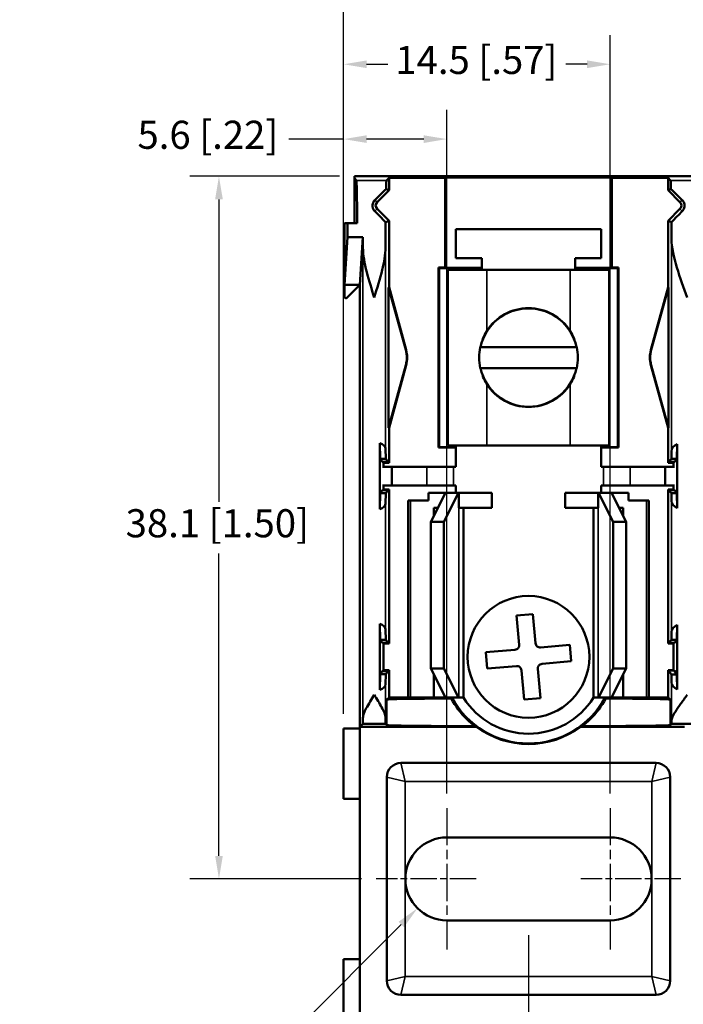
# Model space of a CAD drawing. Units: millimetres. Extents: x 5 to 275, y 5 to 211.
# Drawn here: x 69 to 105, y 128 to 181 of the extents above; entities that cross this region are included whole.
import ezdxf

# ---------------------------------------------------------------- set-up
doc = ezdxf.new("R2010")
doc.units = ezdxf.units.MM
doc.header["$LTSCALE"] = 0.5
doc.linetypes.add('CHAIN', pattern=[0.7087, 0.4724, -0.0591, 0.1181, -0.0591])
for name, color, linetype, lineweight in [('Center Mark (ANSI)', 7, 'Continuous', 25), ('Dimension (ANSI)', 7, 'Continuous', 25), ('Visible (ANSI)', 7, 'Continuous', 50), ('Visible Narrow (ANSI)', 7, 'Continuous', 35)]:
    doc.layers.add(name, color=color, linetype=linetype, lineweight=lineweight)
doc.styles.add('Note Text (ANSI)', font='TAHOMA.TTF')
doc.dimstyles.new('Default - mm (ANSI)', dxfattribs={"dimscale": 0.5, "dimtxt": 3.048, "dimasz": 2.5, "dimexe": 3.175, "dimexo": 1.6002, "dimgap": 0.8, "dimtad": 0, "dimtih": 1, "dimtoh": 1, "dimdec": 1, "dimrnd": 1e-08, "dimzin": 4, "dimdsep": 46, "dimtxsty": 'Note Text (ANSI)', "dimcen": 0.09, "dimdle": 10, "dimclrd": 256, "dimclre": 256, "dimclrt": 256, "dimadec": 1, "dimazin": 1, "dimtfac": 1, "dimtofl": 0, "dimtmove": 0, "dimatfit": 3, "dimfxl": 1, "dimtolj": 1, "dimtzin": 4, "dimlwd": -1, "dimlwe": -1, "dimarcsym": 0})

# ---------------------------------------------------------------- blocks, each defined once
blk = doc.blocks.new('*D16')
at = {"layer": 'Defpoints', "color": 0, "transparency": 16777216}
for p in [(87.645, 173.005), (80.299, 134.905), (88.826, 134.905)]:
    blk.add_point(p, dxfattribs=at)
at = {"layer": 'Dimension (ANSI)', "transparency": 16777216}
for p, q in [((86.845, 173.005), (78.712, 173.005)), ((80.299, 171.755), (80.299, 155.352)), ((80.299, 136.155), (80.299, 152.558)), ((88.026, 134.905), (78.712, 134.905))]:
    blk.add_line(p, q, dxfattribs=at)
for points in [[(80.091, 171.755), (80.508, 171.755), (80.299, 173.005)], [(80.091, 136.155), (80.508, 136.155), (80.299, 134.905)]]:
    blk.add_solid(points, dxfattribs=at)
at = {"layer": 'Dimension (ANSI)', "transparency": 16777216, "insert": (75.236, 154.952), "char_height": 1.524, "attachment_point": 1, "style": 'Note Text (ANSI)'}
blk.add_mtext('\\A1;38.1 [1.50]', dxfattribs=at)
blk = doc.blocks.new('*D17')
at = {"layer": 'Defpoints', "color": 0, "transparency": 16777216}
for p in [(92.661, 134.905), (91.072, 133.315)]:
    blk.add_point(p, dxfattribs=at)
at = {"layer": 'Dimension (ANSI)', "transparency": 16777216}
for p, q in [((81.521, 123.764), (90.188, 132.432)), ((80.271, 123.764), (81.521, 123.764))]:
    blk.add_line(p, q, dxfattribs=at)
blk.add_solid([(90.041, 132.579), (90.335, 132.284), (91.072, 133.315)], dxfattribs=at)
at = {"layer": 'Dimension (ANSI)', "transparency": 16777216, "insert": (69.487, 124.797), "char_height": 1.524, "attachment_point": 1, "style": 'Note Text (ANSI)'}
blk.add_mtext('\\A1;R2.2 [R.09]{\\PTYP}', dxfattribs=at)
blk = doc.blocks.new('*D18')
at = {"layer": 'Defpoints', "color": 0, "transparency": 16777216}
for p in [(125.742, 191.394), (125.742, 166.274), (87.061, 143.058)]:
    blk.add_point(p, dxfattribs=at)
at = {"layer": 'Dimension (ANSI)', "transparency": 16777216}
for p, q in [((87.061, 143.858), (87.061, 192.982)), ((125.742, 167.074), (125.742, 192.982)), ((88.311, 191.394), (100.132, 191.394)), ((124.492, 191.394), (111.812, 191.394))]:
    blk.add_line(p, q, dxfattribs=at)
for points in [[(88.311, 191.603), (88.311, 191.186), (87.061, 191.394)], [(124.492, 191.603), (124.492, 191.186), (125.742, 191.394)]]:
    blk.add_solid(points, dxfattribs=at)
at = {"layer": 'Dimension (ANSI)', "transparency": 16777216, "insert": (100.532, 192.391), "char_height": 1.524, "attachment_point": 1, "style": 'Note Text (ANSI)'}
blk.add_mtext('\\A1; 39.2 [1.55]', dxfattribs=at)
blk = doc.blocks.new('*D19')
at = {"layer": 'Defpoints', "color": 0, "transparency": 16777216}
for p in [(92.661, 175.021), (87.061, 143.058), (92.661, 138.74)]:
    blk.add_point(p, dxfattribs=at)
at = {"layer": 'Dimension (ANSI)', "transparency": 16777216}
for p, q in [((87.061, 143.858), (87.061, 176.608)), ((92.661, 139.54), (92.661, 176.608)), ((87.061, 175.021), (84.087, 175.021)), ((91.411, 175.021), (88.311, 175.021))]:
    blk.add_line(p, q, dxfattribs=at)
for points in [[(88.311, 175.229), (88.311, 174.812), (87.061, 175.021)], [(91.411, 175.229), (91.411, 174.812), (92.661, 175.021)]]:
    blk.add_solid(points, dxfattribs=at)
at = {"layer": 'Dimension (ANSI)', "transparency": 16777216, "insert": (75.878, 176.017), "char_height": 1.524, "attachment_point": 1, "style": 'Note Text (ANSI)'}
blk.add_mtext('\\A1;5.6 [.22]', dxfattribs=at)
blk = doc.blocks.new('*D20')
at = {"layer": 'Defpoints', "color": 0, "transparency": 16777216}
for p in [(101.526, 179.079), (87.061, 143.058), (101.526, 138.74)]:
    blk.add_point(p, dxfattribs=at)
at = {"layer": 'Dimension (ANSI)', "transparency": 16777216}
for p, q in [((87.061, 143.858), (87.061, 180.666)), ((101.526, 139.54), (101.526, 180.666)), ((88.311, 179.079), (89.469, 179.079)), ((100.276, 179.079), (99.118, 179.079))]:
    blk.add_line(p, q, dxfattribs=at)
for points in [[(88.311, 179.287), (88.311, 178.871), (87.061, 179.079)], [(100.276, 179.287), (100.276, 178.871), (101.526, 179.079)]]:
    blk.add_solid(points, dxfattribs=at)
at = {"layer": 'Dimension (ANSI)', "transparency": 16777216, "insert": (89.869, 180.076), "char_height": 1.524, "attachment_point": 1, "style": 'Note Text (ANSI)'}
blk.add_mtext('\\A1;14.5 [.57]', dxfattribs=at)
blk = doc.blocks.new('*D21')
at = {"layer": 'Defpoints', "color": 0, "transparency": 16777216}
for p in [(87.061, 183.29), (87.061, 143.058), (111.711, 138.74)]:
    blk.add_point(p, dxfattribs=at)
at = {"layer": 'Dimension (ANSI)', "transparency": 16777216}
for p, q in [((87.061, 143.858), (87.061, 184.878)), ((111.711, 139.54), (111.711, 184.878)), ((88.311, 183.29), (94.502, 183.29)), ((110.461, 183.29), (104.271, 183.29))]:
    blk.add_line(p, q, dxfattribs=at)
for points in [[(88.311, 183.499), (88.311, 183.082), (87.061, 183.29)], [(110.461, 183.499), (110.461, 183.082), (111.711, 183.29)]]:
    blk.add_solid(points, dxfattribs=at)
at = {"layer": 'Dimension (ANSI)', "transparency": 16777216, "insert": (94.902, 184.287), "char_height": 1.524, "attachment_point": 1, "style": 'Note Text (ANSI)'}
blk.add_mtext('\\A1;24.7 [.97]', dxfattribs=at)
blk = doc.blocks.new('*D22')
at = {"layer": 'Defpoints', "color": 0, "transparency": 16777216}
for p in [(120.576, 187.502), (87.061, 143.058), (120.576, 138.74)]:
    blk.add_point(p, dxfattribs=at)
at = {"layer": 'Dimension (ANSI)', "transparency": 16777216}
for p, q in [((87.061, 143.858), (87.061, 189.089)), ((120.576, 139.54), (120.576, 189.089)), ((88.311, 187.502), (98.356, 187.502)), ((119.326, 187.502), (109.281, 187.502))]:
    blk.add_line(p, q, dxfattribs=at)
for points in [[(88.311, 187.71), (88.311, 187.294), (87.061, 187.502)], [(119.326, 187.71), (119.326, 187.294), (120.576, 187.502)]]:
    blk.add_solid(points, dxfattribs=at)
at = {"layer": 'Dimension (ANSI)', "transparency": 16777216, "insert": (98.756, 188.499), "char_height": 1.524, "attachment_point": 1, "style": 'Note Text (ANSI)'}
blk.add_mtext('\\A1;33.5 [1.32]', dxfattribs=at)
blk = doc.blocks.new('*D23')
at = {"layer": 'Defpoints', "color": 0, "transparency": 16777216}
for p in [(97.094, 132.657), (116.144, 132.657), (116.144, 89.519)]:
    blk.add_point(p, dxfattribs=at)
at = {"layer": 'Dimension (ANSI)', "transparency": 16777216}
for p, q in [((97.094, 131.857), (97.094, 87.932)), ((116.144, 131.857), (116.144, 87.932)), ((98.344, 89.519), (101.794, 89.519)), ((114.894, 89.519), (111.443, 89.519))]:
    blk.add_line(p, q, dxfattribs=at)
for points in [[(98.344, 89.727), (98.344, 89.311), (97.094, 89.519)], [(114.894, 89.727), (114.894, 89.311), (116.144, 89.519)]]:
    blk.add_solid(points, dxfattribs=at)
at = {"layer": 'Dimension (ANSI)', "transparency": 16777216, "insert": (102.194, 90.516), "char_height": 1.524, "attachment_point": 1, "style": 'Note Text (ANSI)'}
blk.add_mtext('\\A1;19.1 [.75]', dxfattribs=at)

msp = doc.modelspace()

# ---------------------------------------------------------------- linework, layer by layer
at = {"layer": 'Center Mark (ANSI)', "linetype": 'CHAIN', "ltscale": 8.522547}
for p, q in [((92.661, 138.74), (92.661, 131.07)), ((101.526, 138.74), (101.526, 131.07))]:
    msp.add_line(p, q, dxfattribs=at)
at = {"layer": 'Center Mark (ANSI)', "linetype": 'CHAIN', "ltscale": 6.025016}
for p, q in [((94.249, 134.905), (88.826, 134.905)), ((105.361, 134.905), (99.939, 134.905))]:
    msp.add_line(p, q, dxfattribs=at)
at = {"layer": 'Visible (ANSI)'}
for p, q in [((87.645, 173.005), (106.311, 173.005)), ((87.645, 173.005), (87.645, 172.894)), ((87.645, 172.894), (87.756, 172.783)), ((87.645, 170.465), (87.645, 172.894)), ((89.386, 172.783), (89.525, 172.922)), ((89.525, 172.922), (89.525, 172.247)), ((89.525, 172.922), (92.571, 172.922)), ((92.571, 172.922), (92.585, 172.936)), ((92.571, 168.056), (92.571, 172.922)), ((92.585, 172.936), (92.585, 168.043)), ((92.585, 172.936), (101.602, 172.936)), ((101.602, 168.043), (101.602, 172.936)), ((101.602, 172.936), (101.616, 172.922)), ((101.616, 172.922), (104.663, 172.922)), ((101.616, 172.922), (101.616, 168.056)), ((104.663, 172.922), (104.802, 172.783)), ((104.663, 172.247), (104.663, 172.922)), ((89.525, 172.247), (88.875, 171.597)), ((89.365, 172.313), (89.525, 172.247)), ((104.663, 172.247), (104.822, 172.313)), ((105.312, 171.597), (104.663, 172.247)), ((88.875, 171.238), (89.525, 170.588)), ((104.663, 170.588), (105.312, 171.238)), ((87.112, 170.465), (87.265, 170.465)), ((87.112, 167.125), (87.112, 170.465)), ((87.265, 170.465), (87.799, 170.465)), ((89.525, 170.588), (89.344, 170.513)), ((89.525, 170.588), (89.525, 166.985)), ((104.844, 170.513), (104.663, 170.588)), ((104.663, 166.985), (104.663, 170.588)), ((93.157, 168.56), (93.157, 170.135)), ((101.031, 170.135), (93.157, 170.135)), ((101.031, 168.56), (101.031, 170.135)), ((87.27, 169.701), (87.112, 167.125)), ((88.108, 169.701), (87.27, 169.701)), ((88.108, 169.701), (87.95, 167.125)), ((93.157, 168.56), (94.554, 168.56)), ((94.554, 167.938), (94.554, 168.56)), ((99.634, 168.56), (101.031, 168.56)), ((99.634, 167.938), (99.634, 168.56)), ((92.212, 158.294), (92.212, 168.056)), ((92.212, 168.056), (92.571, 168.056)), ((92.212, 168.056), (92.242, 168.027)), ((94.554, 168.027), (92.242, 168.027)), ((92.242, 168.027), (92.242, 158.324)), ((92.585, 168.043), (92.571, 168.056)), ((94.554, 168.043), (92.585, 168.043)), ((92.725, 167.938), (94.833, 167.938)), ((92.725, 167.938), (92.725, 158.413)), ((99.354, 167.938), (94.833, 167.938)), ((99.354, 167.938), (101.463, 167.938)), ((101.602, 168.043), (99.634, 168.043)), ((101.945, 168.027), (99.634, 168.027)), ((101.463, 158.413), (101.463, 167.938)), ((101.616, 168.056), (101.602, 168.043)), ((101.616, 168.056), (101.975, 168.056)), ((101.975, 168.056), (101.945, 168.027)), ((101.945, 158.324), (101.945, 168.027)), ((101.975, 168.056), (101.975, 158.294)), ((87.112, 166.471), (87.112, 167.125)), ((87.95, 167.125), (87.112, 167.125)), ((87.95, 167.125), (87.242, 166.417)), ((87.95, 143.16), (87.95, 167.125)), ((89.502, 166.982), (89.525, 166.985)), ((89.502, 159.368), (89.502, 166.982)), ((89.502, 166.982), (90.437, 163.587)), ((89.525, 166.985), (90.459, 163.593)), ((103.729, 163.593), (104.663, 166.985)), ((103.75, 163.587), (104.685, 166.982)), ((104.663, 166.985), (104.685, 166.982)), ((104.685, 166.982), (104.685, 159.368)), ((94.489, 163.747), (99.699, 163.747)), ((90.437, 162.763), (89.502, 159.368)), ((90.459, 162.757), (89.525, 159.365)), ((99.699, 162.604), (94.489, 162.604)), ((104.663, 159.365), (103.729, 162.757)), ((104.685, 159.368), (103.75, 162.763)), ((89.525, 159.365), (89.502, 159.368)), ((89.525, 159.365), (89.525, 157.473)), ((104.685, 159.368), (104.663, 159.365)), ((104.663, 157.473), (104.663, 159.365)), ((89.026, 154.956), (89.026, 158.542)), ((89.039, 157.681), (89.026, 158.542)), ((89.336, 158.236), (89.344, 157.681)), ((92.212, 158.294), (92.242, 158.324)), ((93.157, 158.294), (92.212, 158.294)), ((92.242, 158.324), (93.157, 158.324)), ((94.833, 158.413), (92.725, 158.413)), ((94.554, 158.4), (93.157, 158.4)), ((93.157, 157.257), (93.157, 158.4)), ((94.554, 158.4), (94.554, 158.413)), ((99.354, 158.413), (94.833, 158.413)), ((101.463, 158.413), (99.354, 158.413)), ((99.634, 158.4), (99.634, 158.413)), ((101.031, 158.4), (99.634, 158.4)), ((101.031, 157.257), (101.031, 158.4)), ((101.031, 158.324), (101.945, 158.324)), ((101.975, 158.294), (101.031, 158.294)), ((101.975, 158.294), (101.945, 158.324)), ((104.843, 157.681), (104.849, 158.103)), ((105.16, 158.482), (105.148, 157.681)), ((105.16, 158.482), (105.16, 155.016)), ((89.178, 157.515), (89.039, 157.681)), ((89.344, 157.681), (89.039, 157.681)), ((89.178, 157.515), (89.22, 157.473)), ((89.482, 157.515), (89.178, 157.515)), ((89.482, 157.515), (89.178, 157.515)), ((89.178, 157.515), (89.178, 157.515)), ((89.344, 157.681), (89.482, 157.515)), ((89.482, 157.515), (89.525, 157.473)), ((104.663, 157.473), (104.705, 157.515)), ((104.705, 157.515), (104.843, 157.681)), ((105.01, 157.515), (104.705, 157.515)), ((104.705, 157.515), (105.01, 157.515)), ((104.843, 157.681), (105.148, 157.681)), ((105.01, 157.515), (104.968, 157.473)), ((105.148, 157.681), (105.01, 157.515)), ((105.01, 157.515), (105.01, 157.515)), ((89.682, 157.257), (89.177, 157.257)), ((89.525, 157.473), (89.22, 157.473)), ((89.22, 157.473), (89.22, 157.257)), ((91.575, 157.257), (89.682, 157.257)), ((89.682, 156.241), (89.682, 157.257)), ((93.03, 157.257), (91.575, 157.257)), ((93.157, 157.257), (93.03, 157.257)), ((101.158, 157.257), (101.031, 157.257)), ((102.612, 157.257), (101.158, 157.257)), ((104.506, 157.257), (102.612, 157.257)), ((105.011, 157.257), (104.506, 157.257)), ((104.506, 156.241), (104.506, 157.257)), ((104.968, 157.473), (104.663, 157.473)), ((104.968, 157.257), (104.968, 157.473)), ((89.039, 155.817), (89.178, 155.983)), ((89.177, 156.241), (89.682, 156.241)), ((89.178, 155.983), (89.22, 156.025)), ((89.482, 155.983), (89.178, 155.983)), ((89.178, 155.983), (89.482, 155.983)), ((89.178, 155.983), (89.178, 155.983)), ((89.22, 156.241), (89.22, 156.025)), ((89.22, 156.025), (89.525, 156.025)), ((89.482, 155.983), (89.344, 155.817)), ((89.525, 156.025), (89.482, 155.983)), ((89.525, 156.025), (89.525, 147.668)), ((89.682, 156.241), (91.575, 156.241)), ((91.575, 156.241), (93.03, 156.241)), ((93.03, 156.241), (93.157, 156.241)), ((93.157, 156.241), (93.157, 155.835)), ((101.031, 156.241), (101.158, 156.241)), ((101.031, 155.835), (101.031, 156.241)), ((101.158, 156.241), (102.612, 156.241)), ((102.612, 156.241), (104.506, 156.241)), ((104.506, 156.241), (105.011, 156.241)), ((104.663, 156.025), (104.968, 156.025)), ((104.705, 155.983), (104.663, 156.025)), ((104.663, 147.668), (104.663, 156.025)), ((104.705, 155.983), (105.01, 155.983)), ((104.705, 155.983), (105.01, 155.983)), ((104.843, 155.817), (104.705, 155.983)), ((104.968, 156.025), (104.968, 156.241)), ((105.01, 155.983), (104.968, 156.025)), ((105.01, 155.983), (105.01, 155.983)), ((105.01, 155.983), (105.148, 155.817)), ((89.026, 154.956), (89.039, 155.817)), ((89.344, 155.817), (89.039, 155.817)), ((89.344, 155.817), (89.336, 155.262)), ((90.566, 144.735), (90.566, 155.428)), ((90.566, 155.428), (90.698, 155.428)), ((91.67, 155.428), (90.698, 155.428)), ((92.588, 155.835), (91.67, 155.835)), ((91.67, 155.835), (91.67, 155.428)), ((92.588, 155.835), (91.8, 154.26)), ((92.504, 154.26), (93.292, 155.835)), ((93.292, 155.835), (92.588, 155.835)), ((93.318, 155.835), (93.292, 155.835)), ((93.318, 155.022), (93.318, 155.835)), ((93.318, 155.835), (95.113, 155.835)), ((95.113, 155.022), (95.113, 155.835)), ((99.075, 155.835), (100.869, 155.835)), ((99.075, 155.022), (99.075, 155.835)), ((100.896, 155.835), (100.869, 155.835)), ((100.869, 155.022), (100.869, 155.835)), ((100.896, 155.835), (101.683, 154.26)), ((101.6, 155.835), (100.896, 155.835)), ((102.387, 154.26), (101.6, 155.835)), ((102.518, 155.835), (101.6, 155.835)), ((102.518, 155.428), (102.518, 155.835)), ((103.489, 155.428), (102.518, 155.428)), ((103.489, 155.428), (103.622, 155.428)), ((103.622, 144.735), (103.622, 155.428)), ((104.843, 155.817), (105.148, 155.817)), ((104.849, 155.395), (104.843, 155.817)), ((105.148, 155.817), (105.16, 155.016)), ((91.963, 155.022), (92.181, 155.022)), ((91.963, 154.585), (91.963, 155.022)), ((95.113, 155.022), (93.318, 155.022)), ((93.563, 144.735), (93.563, 155.022)), ((100.869, 155.022), (99.075, 155.022)), ((100.624, 144.735), (100.624, 155.022)), ((102.006, 155.022), (102.225, 155.022)), ((102.225, 154.585), (102.225, 155.022)), ((91.8, 154.26), (92.504, 154.26)), ((91.8, 146.31), (91.8, 154.26)), ((92.504, 146.31), (92.504, 154.26)), ((101.683, 154.26), (102.387, 154.26)), ((101.683, 146.31), (101.683, 154.26)), ((102.387, 146.31), (102.387, 154.26)), ((97.335, 149.266), (96.45, 149.188)), ((96.45, 149.188), (96.589, 147.606)), ((97.475, 147.684), (97.335, 149.266)), ((89.026, 145.151), (89.026, 148.739)), ((89.039, 147.877), (89.026, 148.739)), ((89.336, 148.433), (89.344, 147.877)), ((105.16, 148.677), (105.148, 147.876)), ((105.16, 148.677), (105.16, 145.181)), ((104.843, 147.876), (104.849, 148.299)), ((89.344, 147.877), (89.039, 147.877)), ((89.178, 147.712), (89.039, 147.877)), ((89.482, 147.712), (89.178, 147.712)), ((89.178, 147.71), (89.178, 147.712)), ((89.482, 147.711), (89.178, 147.71)), ((89.178, 147.71), (89.22, 147.668)), ((89.525, 147.668), (89.22, 147.668)), ((89.22, 147.668), (89.22, 146.221)), ((89.344, 147.877), (89.482, 147.712)), ((89.482, 147.712), (89.482, 147.711)), ((89.482, 147.711), (89.525, 147.668)), ((99.331, 147.593), (97.75, 147.453)), ((99.409, 146.707), (99.331, 147.593)), ((104.663, 147.668), (104.705, 147.711)), ((104.968, 147.668), (104.663, 147.668)), ((104.705, 147.711), (104.843, 147.876)), ((105.01, 147.71), (104.705, 147.711)), ((104.705, 147.711), (105.01, 147.711)), ((104.843, 147.876), (105.148, 147.876)), ((105.01, 147.71), (104.968, 147.668)), ((104.968, 146.221), (104.968, 147.668)), ((105.148, 147.876), (105.01, 147.711)), ((105.01, 147.711), (105.01, 147.71)), ((96.358, 147.331), (94.777, 147.192)), ((94.777, 147.192), (94.855, 146.306)), ((92.504, 146.31), (91.8, 146.31)), ((91.8, 146.31), (92.588, 144.735)), ((93.292, 144.735), (92.504, 146.31)), ((94.855, 146.306), (96.437, 146.445)), ((97.737, 144.711), (97.597, 146.293)), ((97.828, 146.568), (99.409, 146.707)), ((101.683, 146.31), (100.896, 144.735)), ((101.6, 144.735), (102.387, 146.31)), ((102.387, 146.31), (101.683, 146.31)), ((89.026, 145.151), (89.039, 146.013)), ((89.039, 146.013), (89.178, 146.178)), ((89.344, 146.013), (89.039, 146.013)), ((89.178, 146.179), (89.22, 146.221)), ((89.178, 146.179), (89.482, 146.178)), ((89.178, 146.178), (89.178, 146.179)), ((89.482, 146.178), (89.178, 146.178)), ((89.22, 146.221), (89.525, 146.221)), ((89.344, 146.013), (89.336, 145.457)), ((89.482, 146.178), (89.344, 146.013)), ((89.482, 146.178), (89.525, 146.221)), ((89.525, 146.221), (89.525, 144.747)), ((91.963, 144.735), (91.963, 145.984)), ((96.712, 146.215), (96.851, 144.633)), ((102.225, 144.735), (102.225, 145.984)), ((104.663, 146.221), (104.968, 146.221)), ((104.663, 146.221), (104.705, 146.178)), ((104.663, 144.747), (104.663, 146.221)), ((104.843, 145.985), (104.705, 146.178)), ((104.843, 145.985), (105.148, 145.985)), ((104.849, 145.561), (104.843, 145.985)), ((105.01, 146.179), (104.968, 146.221)), ((105.01, 146.179), (105.148, 145.985)), ((105.148, 145.985), (105.16, 145.181)), ((89.41, 144.633), (89.525, 144.747)), ((89.525, 144.747), (90.566, 144.747)), ((90.698, 144.735), (90.566, 144.735)), ((90.698, 144.735), (91.963, 144.735)), ((92.588, 144.735), (91.963, 144.735)), ((92.588, 144.735), (93.292, 144.735)), ((93.292, 144.735), (93.318, 144.735)), ((93.563, 144.735), (93.318, 144.735)), ((96.851, 144.633), (97.737, 144.711)), ((100.869, 144.735), (100.624, 144.735)), ((100.869, 144.735), (100.896, 144.735)), ((100.896, 144.735), (101.6, 144.735)), ((102.225, 144.735), (101.6, 144.735)), ((102.225, 144.735), (103.489, 144.735)), ((103.622, 144.735), (103.489, 144.735)), ((103.622, 144.747), (104.663, 144.747)), ((104.778, 144.633), (104.663, 144.747)), ((87.95, 143.16), (88.102, 143.312)), ((94.262, 143.16), (87.95, 143.16)), ((87.95, 126.65), (87.95, 143.16)), ((88.102, 143.312), (88.102, 143.312)), ((89.344, 143.312), (88.102, 143.312)), ((89.344, 143.312), (89.344, 143.312)), ((89.344, 143.312), (89.41, 143.247)), ((105.549, 143.16), (99.925, 143.16)), ((104.778, 143.247), (104.843, 143.312)), ((104.843, 143.312), (104.843, 143.312)), ((106.573, 143.312), (104.843, 143.312)), ((87.061, 143.058), (87.061, 139.248)), ((87.061, 143.058), (87.95, 143.058)), ((90.172, 141.191), (104.015, 141.191)), ((89.41, 129.38), (89.41, 140.429)), ((104.777, 140.429), (104.777, 129.38)), ((87.061, 139.248), (87.95, 139.248)), ((92.661, 137.153), (101.526, 137.153)), ((101.526, 132.657), (92.661, 132.657)), ((87.95, 130.562), (87.061, 130.562)), ((87.061, 126.752), (87.061, 130.562)), ((104.015, 128.618), (90.172, 128.618))]:
    msp.add_line(p, q, dxfattribs=at)
msp.add_circle((97.094, 146.945), 3.302, dxfattribs=at)
for centre, radius, start, end in [((89.055, 171.417), 0.254, 135, 225), ((105.133, 171.417), 0.254, 315, 45), ((87.188, 166.471), 0.0762, 180, 315), ((97.094, 163.175), 2.667, 12.3736, 167.6264), ((97.094, 163.175), 2.68, 32.4776, 147.5224), ((88.94, 163.175), 1.553, 344.6031, 15.3969), ((88.94, 163.175), 1.575, 344.6031, 15.3969), ((105.247, 163.175), 1.575, 164.6031, 195.3969), ((105.247, 163.175), 1.553, 164.6031, 195.3969), ((97.094, 163.175), 2.667, 192.3736, 347.6264), ((97.094, 163.175), 2.68, 212.4776, 327.5224), ((97.094, 146.945), 4.699, 208.0518, 331.9482), ((97.094, 146.945), 4.166, 212.0384, 327.9616), ((97.094, 146.945), 4.727, 233.1955, 306.8045), ((90.172, 140.429), 0.762, 90, 180), ((104.015, 140.429), 0.762, 0, 90), ((92.661, 134.905), 2.248, 90, 270), ((101.526, 134.905), 2.248, 270, 90), ((90.172, 129.38), 0.762, 180, 270), ((104.015, 129.38), 0.762, 270, 0)]:
    msp.add_arc(centre, radius, start, end, dxfattribs=at)
for centre, major_axis, ratio, start_param, end_param in [((87.756, 166.433), (0, 6.35), 0.008727, 5.400327, 6.274459), ((89.386, 166.433), (0, -6.35), 0.008727, 3.150319, 3.528934), ((104.801, 166.433), (0, 6.35), 0.008727, 5.895844, 6.274459), ((83.515, 166.433), (6.35, 6.35), 0.006171, 0.393513, 0.594121), ((110.672, 166.433), (-6.35, 6.35), 0.006171, 5.689065, 5.889673), ((93.484, 166.433), (-6.35, 6.35), 0.006171, 0.73591, 0.866777), ((100.704, 166.433), (6.35, 6.35), 0.006171, 5.416408, 5.547275), ((87.222, 166.433), (0, 6.35), 0.008727, 5.253038, 5.400327), ((89.386, 166.433), (0, -6.35), 0.008727, 4.014541, 4.271484), ((104.801, 166.433), (0, 6.35), 0.008727, 5.23614, 5.410237), ((88.061, 166.433), (0, 6.35), 0.008727, 5.153294, 5.253038), ((88.723, 158.236), (0.613, -0.005), 0.577306, 0.013089, 1.057414), ((105.708, 158.103), (-0.859, -0.006), 0.577306, 5.400408, 6.270096), ((105.708, 155.395), (0.859, -0.006), 0.577306, 3.154682, 4.02437), ((88.723, 155.262), (-0.613, -0.005), 0.577306, 2.084178, 3.128503), ((88.723, 148.433), (0.613, -0.005), 0.577306, 0.013089, 1.057414), ((105.708, 148.299), (-0.859, -0.006), 0.577306, 5.400408, 6.270096), ((88.723, 145.457), (-0.613, -0.005), 0.577306, 2.084178, 3.128503), ((105.708, 145.561), (0.859, -0.007), 0.579637, 3.154735, 4.024424), ((97.094, 144.632), (7.684, 0), 0.008727, 2.147381, 3.132866), ((97.094, 144.632), (7.684, 0), 0.008727, 0.008727, 0.994212), ((88.102, 144.887), (0, -1.575), 0.008727, 0, 0.661599), ((89.344, 144.887), (0, 1.575), 0.008727, 2.479994, 3.141593), ((97.094, 143.247), (7.684, 0), 0.008727, 3.150319, 4.324378), ((97.094, 143.247), (7.684, 0), 0.008727, 5.1004, 6.274459), ((104.843, 144.887), (0, -1.575), 0.008727, 0, 0.477402)]:
    msp.add_ellipse(centre, major_axis=major_axis, ratio=ratio, start_param=start_param, end_param=end_param, dxfattribs=at)
for points, knots in [([(88.755, 171.717), (88.713, 171.675), (88.679, 171.625), (88.644, 171.534), (88.635, 171.498), (88.63, 171.453), (88.629, 171.444), (88.628, 171.429), (88.628, 171.424), (88.628, 171.415), (88.628, 171.41), (88.628, 171.401), (88.628, 171.396), (88.629, 171.382), (88.629, 171.373), (88.633, 171.346), (88.636, 171.328), (88.652, 171.261), (88.674, 171.212), (88.719, 171.148), (88.734, 171.13), (88.751, 171.113)], [0.01525987, 0.01525987, 0.01525987, 0.01525987, 0.03970283, 0.03970283, 0.0544186, 0.0544186, 0.05813907, 0.05813907, 0.06017167, 0.06017167, 0.06186727, 0.06186727, 0.0638567, 0.0638567, 0.06738296, 0.06738296, 0.07448591, 0.07448591, 0.09352083, 0.09352083, 0.10090117, 0.10090117, 0.10090117, 0.10090117]), ([(105.437, 171.113), (105.448, 171.125), (105.459, 171.137), (105.515, 171.208), (105.544, 171.277), (105.557, 171.361), (105.558, 171.373), (105.559, 171.391), (105.559, 171.396), (105.56, 171.406), (105.56, 171.411), (105.56, 171.42), (105.56, 171.424), (105.559, 171.436), (105.559, 171.444), (105.557, 171.465), (105.555, 171.48), (105.545, 171.528), (105.534, 171.562), (105.499, 171.637), (105.47, 171.679), (105.432, 171.717)], [0.01310759, 0.01310759, 0.01310759, 0.01310759, 0.01858308, 0.01858308, 0.04344744, 0.04344744, 0.04759046, 0.04759046, 0.04954118, 0.04954118, 0.05105455, 0.05105455, 0.05268623, 0.05268623, 0.05525417, 0.05525417, 0.06032835, 0.06032835, 0.07270875, 0.07270875, 0.08947302, 0.08947302, 0.08947302, 0.08947302]), ([(105.708, 166.433), (105.518, 166.951), (105.309, 167.514), (104.978, 168.606), (104.852, 169.135), (104.849, 169.609)], [0, 0, 0, 0, 0.1656126, 0.1656126, 0.3297304, 0.3297304, 0.3297304, 0.3297304]), ([(88.723, 166.433), (88.588, 166.87), (88.438, 167.346), (88.202, 168.277), (88.112, 168.732), (88.111, 169.143)], [0, 0, 0, 0, 0.1372766, 0.1372766, 0.2733037, 0.2733037, 0.2733037, 0.2733037]), ([(89.336, 169.143), (89.334, 168.772), (89.25, 168.318), (89.043, 167.466), (88.87, 166.904), (88.723, 166.433)], [0.5572597, 0.5572597, 0.5572597, 0.5572597, 0.6797076, 0.6797076, 0.8276217, 0.8276217, 0.8276217, 0.8276217]), ([(94.602, 164.161), (94.609, 164.179), (94.616, 164.197), (94.682, 164.353), (94.753, 164.488), (94.833, 164.614)], [1.61808414, 1.61808414, 1.61808414, 1.61808414, 1.62350453, 1.62350453, 1.66649635, 1.66649635, 1.66649635, 1.66649635]), ([(99.354, 164.614), (99.435, 164.488), (99.505, 164.353), (99.571, 164.197), (99.578, 164.179), (99.585, 164.161)], [1.37502749, 1.37502749, 1.37502749, 1.37502749, 1.41801931, 1.41801931, 1.42343969, 1.42343969, 1.42343969, 1.42343969]), ([(94.476, 162.604), (94.435, 162.795), (94.414, 162.988), (94.414, 163.362), (94.435, 163.555), (94.476, 163.746)], [1.4646771, 1.4646771, 1.4646771, 1.4646771, 1.5207619, 1.5207619, 1.5768467, 1.5768467, 1.5768467, 1.5768467]), ([(99.711, 163.746), (99.753, 163.555), (99.773, 163.362), (99.773, 162.988), (99.753, 162.795), (99.711, 162.604)], [1.4646771, 1.4646771, 1.4646771, 1.4646771, 1.5207619, 1.5207619, 1.5768467, 1.5768467, 1.5768467, 1.5768467]), ([(94.833, 161.736), (94.753, 161.862), (94.682, 161.997), (94.616, 162.154), (94.609, 162.171), (94.602, 162.189)], [1.37502749, 1.37502749, 1.37502749, 1.37502749, 1.41801931, 1.41801931, 1.42343969, 1.42343969, 1.42343969, 1.42343969]), ([(99.585, 162.189), (99.578, 162.171), (99.571, 162.154), (99.505, 161.997), (99.435, 161.862), (99.354, 161.736)], [1.61808414, 1.61808414, 1.61808414, 1.61808414, 1.62350453, 1.62350453, 1.66649635, 1.66649635, 1.66649635, 1.66649635]), ([(96.589, 147.606), (96.589, 147.605), (96.589, 147.605), (96.592, 147.573), (96.588, 147.539), (96.568, 147.475), (96.551, 147.445), (96.531, 147.421), (96.51, 147.396), (96.484, 147.374), (96.424, 147.343), (96.392, 147.334), (96.36, 147.331), (96.359, 147.331), (96.358, 147.331)], [0.13730795, 0.13730795, 0.13730795, 0.13730795, 0.13753145, 0.13753145, 0.14707759, 0.14707759, 0.15662372, 0.15662372, 0.15662372, 0.1661682, 0.1661682, 0.17571268, 0.17571268, 0.17593601, 0.17593601, 0.17593601, 0.17593601]), ([(97.75, 147.453), (97.749, 147.453), (97.749, 147.453), (97.717, 147.451), (97.683, 147.454), (97.619, 147.474), (97.589, 147.491), (97.565, 147.512), (97.54, 147.532), (97.518, 147.559), (97.487, 147.618), (97.478, 147.651), (97.475, 147.683), (97.475, 147.683), (97.475, 147.684)], [0.13731144, 0.13731144, 0.13731144, 0.13731144, 0.13753476, 0.13753476, 0.14707924, 0.14707924, 0.15662372, 0.15662372, 0.15662372, 0.16616986, 0.16616986, 0.17571599, 0.17571599, 0.17593949, 0.17593949, 0.17593949, 0.17593949]), ([(96.437, 146.445), (96.437, 146.445), (96.438, 146.445), (96.47, 146.448), (96.504, 146.444), (96.568, 146.424), (96.598, 146.407), (96.622, 146.387), (96.646, 146.366), (96.668, 146.34), (96.699, 146.28), (96.709, 146.248), (96.712, 146.216), (96.712, 146.215), (96.712, 146.215)], [0.13725804, 0.13725804, 0.13725804, 0.13725804, 0.13747829, 0.13747829, 0.14702474, 0.14702474, 0.15657119, 0.15657119, 0.15657119, 0.166116, 0.166116, 0.1756608, 0.1756608, 0.17588088, 0.17588088, 0.17588088, 0.17588088]), ([(97.597, 146.293), (97.595, 146.324), (97.598, 146.358), (97.618, 146.423), (97.635, 146.453), (97.656, 146.478), (97.676, 146.502), (97.703, 146.524), (97.762, 146.555), (97.795, 146.565), (97.827, 146.568), (97.827, 146.568), (97.828, 146.568)], [0.13726046, 0.13726046, 0.13726046, 0.13726046, 0.14691601, 0.14691601, 0.15657156, 0.15657156, 0.15657156, 0.16611801, 0.16611801, 0.17566446, 0.17566446, 0.17588471, 0.17588471, 0.17588471, 0.17588471]), ([(88.111, 143.645), (88.111, 143.713), (88.131, 143.794), (88.197, 143.971), (88.243, 144.067), (88.406, 144.379), (88.578, 144.654), (88.723, 144.887)], [0.3539879, 0.3539879, 0.3539879, 0.3539879, 0.3870044, 0.3870044, 0.4206966, 0.4206966, 0.5033006, 0.5033006, 0.5033006, 0.5033006]), ([(88.723, 144.887), (88.861, 144.666), (89.009, 144.431), (89.185, 144.105), (89.236, 144.002), (89.311, 143.811), (89.335, 143.723), (89.336, 143.645)], [0, 0, 0, 0, 0.0781158, 0.0781158, 0.1171737, 0.1171737, 0.1555546, 0.1555546, 0.1555546, 0.1555546]), ([(104.849, 143.489), (104.85, 143.545), (104.873, 143.619), (104.951, 143.787), (105.005, 143.882), (105.147, 144.107), (105.252, 144.261), (105.478, 144.576), (105.598, 144.738), (105.708, 144.887)], [0.4519959, 0.4519959, 0.4519959, 0.4519959, 0.4889123, 0.4889123, 0.5266701, 0.5266701, 0.5822102, 0.5822102, 0.6377503, 0.6377503, 0.6377503, 0.6377503]), ([(92.905, 144.688), (93.131, 144.271), (93.418, 143.895), (93.873, 143.443), (94.024, 143.31), (94.186, 143.185)], [0.2313155, 0.2313155, 0.2313155, 0.2313155, 0.3727009, 0.3727009, 0.4348257, 0.4348257, 0.4348257, 0.4348257]), ([(100.001, 143.185), (100.163, 143.31), (100.314, 143.443), (100.769, 143.895), (101.056, 144.271), (101.283, 144.688)], [2.5292874, 2.5292874, 2.5292874, 2.5292874, 2.5914121, 2.5914121, 2.7327976, 2.7327976, 2.7327976, 2.7327976])]:
    msp.add_open_spline(points, degree=3, knots=knots, dxfattribs=at)
for points, weights in [([(94.453, 163.747), (94.471, 163.747), (94.489, 163.747)], [1.00054116224, 1.00029215877, 1]), ([(99.699, 163.747), (99.716, 163.747), (99.734, 163.747)], [1, 1.00029215877, 1.00054116224]), ([(94.489, 162.604), (94.471, 162.604), (94.453, 162.604)], [1, 1.00029215877, 1.00054116224]), ([(99.734, 162.604), (99.716, 162.604), (99.699, 162.604)], [1.00054116224, 1.00029215877, 1])]:
    msp.add_rational_spline(points, weights, degree=2, dxfattribs=at)
for points in [[(92.905, 144.688), (92.918, 144.712), (92.932, 144.735)], [(101.283, 144.688), (101.269, 144.712), (101.255, 144.735)], [(94.186, 143.185), (94.224, 143.172), (94.262, 143.16)], [(99.925, 143.16), (99.963, 143.172), (100.001, 143.185)]]:
    msp.add_open_spline(points, degree=2, dxfattribs=at)
at = {"layer": 'Visible Narrow (ANSI)'}
for p, q in [((89.386, 172.783), (87.756, 172.783)), ((106.2, 172.783), (104.802, 172.783)), ((88.755, 171.717), (88.875, 171.597)), ((105.432, 171.717), (105.312, 171.597)), ((88.751, 171.113), (88.875, 171.238)), ((105.437, 171.113), (105.312, 171.238)), ((104.849, 158.103), (104.849, 169.609)), ((88.111, 143.645), (88.111, 169.143)), ((89.336, 158.236), (89.336, 169.143)), ((94.833, 164.614), (94.833, 167.938)), ((99.354, 167.938), (99.354, 164.614)), ((90.459, 163.593), (90.437, 163.587)), ((103.729, 163.593), (103.75, 163.587)), ((90.459, 162.757), (90.437, 162.763)), ((103.729, 162.757), (103.75, 162.763)), ((94.833, 158.413), (94.833, 161.736)), ((99.354, 161.736), (99.354, 158.413)), ((91.575, 156.241), (91.575, 157.257)), ((93.03, 156.241), (93.03, 157.257)), ((101.158, 156.241), (101.158, 157.257)), ((102.612, 156.241), (102.612, 157.257)), ((90.698, 144.735), (90.698, 155.428)), ((103.489, 144.735), (103.489, 155.428)), ((104.849, 148.299), (104.849, 155.395)), ((89.336, 148.433), (89.336, 155.262)), ((93.318, 144.735), (93.318, 155.022)), ((100.869, 144.735), (100.869, 155.022)), ((104.705, 146.178), (105.01, 146.179)), ((89.336, 143.645), (89.336, 145.457)), ((104.849, 143.489), (104.849, 145.561)), ((89.41, 144.633), (89.41, 143.247)), ((104.778, 144.633), (104.778, 143.247)), ((90.41, 140.191), (90.172, 141.191)), ((104.015, 141.191), (103.777, 140.191)), ((89.41, 140.429), (90.41, 140.191)), ((103.777, 140.191), (104.777, 140.429)), ((90.41, 129.618), (90.41, 140.191)), ((90.41, 140.191), (103.777, 140.191)), ((103.777, 140.191), (103.777, 129.618)), ((90.41, 129.618), (89.41, 129.38)), ((90.172, 128.618), (90.41, 129.618)), ((103.777, 129.618), (90.41, 129.618)), ((104.777, 129.38), (103.777, 129.618)), ((103.777, 129.618), (104.015, 128.618))]:
    msp.add_line(p, q, dxfattribs=at)

# ---------------------------------------------------------------- dimensions: what is measured, and where the dimension line sits
at = {"layer": 'Dimension (ANSI)'}
dim = msp.add_linear_dim(base=(125.742, 191.394), p1=(87.061, 143.058), p2=(125.742, 166.274), angle=180, text=' 39.2 [1.55]', dimstyle='Default - mm (ANSI)', override={"dimtih": 0, "dimtoh": 0, "dimdec": 1, "dimtp": 0, "dimtm": 0, "dimtdec": 2, "dimatfit": 1}, dxfattribs=at)
dim.commit()
dim.dimension.update_dxf_attribs({"geometry": '*D18', "text_midpoint": (105.972, 191.394), "dimtype": 160})
for base, p1, p2, angle, override, picture, middle in [((120.576, 187.502), (87.061, 143.058), (120.576, 138.74), 180, {"dimtih": 0, "dimtoh": 0, "dimdec": 1, "dimtp": 0, "dimtm": 0, "dimtdec": 2, "dimatfit": 1}, '*D22', (103.818, 187.502)), ((87.0607, 183.2904), (111.7114, 138.7403), (87.0607, 143.0583), 180, {"dimtih": 0, "dimtoh": 0, "dimdec": 1, "dimtp": 0, "dimtm": 0, "dimtdec": 2, "dimatfit": 1}, '*D21', (99.3861, 183.2904)), ((101.526, 179.079), (87.061, 143.058), (101.526, 138.74), 180, {"dimtih": 0, "dimtoh": 0, "dimdec": 1, "dimtp": 0, "dimtm": 0, "dimtdec": 2, "dimatfit": 1}, '*D20', (94.293, 179.079)), ((92.661, 175.021), (87.061, 143.058), (92.661, 138.74), 180, {"dimtih": 0, "dimtoh": 0, "dimdec": 1, "dimtp": 0, "dimtm": 0, "dimtdec": 2, "dimatfit": 2}, '*D19', (79.783, 175.021)), ((80.299, 134.905), (87.645, 173.005), (88.826, 134.905), 270, {"dimdec": 1, "dimtp": 0, "dimtm": 0, "dimtdec": 2, "dimatfit": 1}, '*D16', (80.299, 153.955)), ((116.143728283, 89.519058215), (97.093728283, 132.657002753), (116.143728283, 132.657002753), 180, {"dimtih": 0, "dimtoh": 0, "dimdec": 1, "dimtp": 0, "dimtm": 0, "dimtdec": 2, "dimatfit": 1}, '*D23', (106.618728283, 89.519058215))]:
    dim = msp.add_linear_dim(base=base, p1=p1, p2=p2, angle=angle, dimstyle='Default - mm (ANSI)', override=override, dxfattribs=at)
    dim.commit()
    dim.dimension.update_dxf_attribs({"geometry": picture, "text_midpoint": middle, "dimtype": 160})
dim = msp.add_radius_dim(center=(92.661, 134.905), mpoint=(91.072, 133.315), text='<>{\\PTYP}', dimstyle='Default - mm (ANSI)', override={"dimdec": 1, "dimcen": 0, "dimtp": 0, "dimtm": 0, "dimtdec": 2, "dimtvp": -0.25}, dxfattribs=at)
dim.commit()
dim.dimension.update_dxf_attribs({"geometry": '*D17', "text_midpoint": (74.679, 123.764), "dimtype": 164})

doc.saveas('drawing.dxf')
